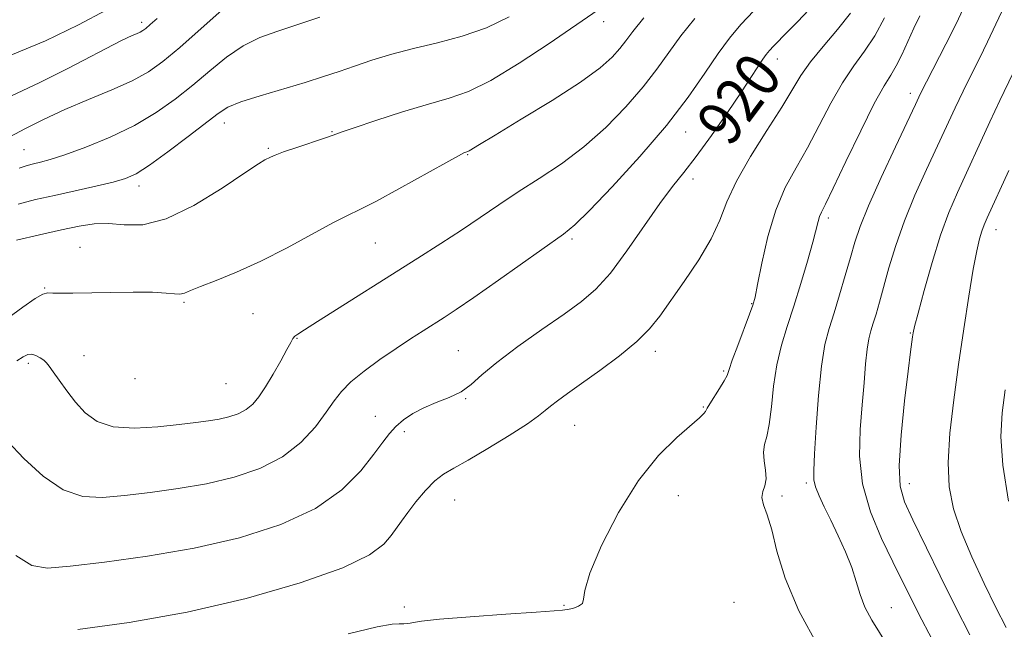
# Model space of a CAD drawing. Extents: x 2112300 to 2115200, y 359800 to 362700.
# Drawn here: x 2113102 to 2113276, y 361255 to 361362 of the extents above; entities that cross this region are included whole.
import ezdxf
from ezdxf.enums import TextEntityAlignment as Align

# ---------------------------------------------------------------- set-up
doc = ezdxf.new("R2010")
doc.units = 0
doc.header["$MEASUREMENT"] = 0
for name, color, linetype, lineweight in [('DTM SPOT ELEVATION', 2, 'Continuous', 13), ('INDEX CONTOUR', 41, 'Continuous', 13), ('INDEX CONTOUR LABEL', 244, 'Continuous', 0), ('INTERMEDIATE CONTOUR', 44, 'Continuous', 0)]:
    doc.layers.add(name, color=color, linetype=linetype, lineweight=lineweight)
doc.styles.add('Style-ITALICS', font='ITALICS.shx')

msp = doc.modelspace()

# ---------------------------------------------------------------- linework, layer by layer
at = {"layer": 'DTM SPOT ELEVATION'}
for p in [(2113123.71, 361362.01, 936.4), (2113205.36, 361362.13, 927.4), (2113236.07, 361355.57, 919.4), (2113259.58, 361349.48, 912.5), (2113138.3, 361344.23, 929.4), (2113157.37, 361342.7, 928.1), (2113219.87, 361342.65, 921.3), (2113102.9, 361339.54, 932.9), (2113146.1, 361339.79, 928.2), (2113181.34, 361338.66, 925.9), (2113123.25, 361333.12, 929.5), (2113221.18, 361334.35, 919.5), (2113245.08, 361327.5, 913.6), (2113274.76, 361325.42, 905.3), (2113165.02, 361323.03, 925.1), (2113199.81, 361323.75, 921.7), (2113112.83, 361322.27, 926.8), (2113106.55, 361315.12, 926.1), (2113131.17, 361312.6, 925.8), (2113231.53, 361312.37, 916.1), (2113143.41, 361310.6, 925.1), (2113259.6, 361307.14, 908.1), (2113151.18, 361306.21, 923.9), (2113179.67, 361304.07, 920.9), (2113214.53, 361303.91, 917.5), (2113103.66, 361301.79, 923.6), (2113113.52, 361303.17, 924.9), (2113226.57, 361300.46, 916.2), (2113122.56, 361299.09, 925.6), (2113138.63, 361298.22, 925.1), (2113180.99, 361295.58, 919.9), (2113223, 361294.09, 916.1), (2113165.01, 361292.43, 920.7), (2113170.13, 361289.73, 919.6), (2113200.27, 361290.84, 917.1), (2113241.2, 361280.66, 912.3), (2113259.4, 361280.55, 907.3), (2113179.04, 361277.68, 917.1), (2113218.56, 361278.41, 915.3), (2113236.93, 361278.36, 913.6), (2113170.12, 361258.8, 916.3), (2113198.36, 361259.09, 916.1), (2113228.44, 361259.62, 915.4), (2113256.21, 361258.67, 911.2)]:
    msp.add_point(p, dxfattribs=at)
at = {"layer": 'INDEX CONTOUR'}
for points in [[(2113264.083, 361251.808, 910), (2113261.651, 361256.488, 910), (2113259.757, 361260.202, 910), (2113256.493, 361266.763, 910), (2113254.502, 361270.87, 910), (2113252.546, 361275.558, 910), (2113251.126, 361280.5, 910), (2113250.594, 361285.402, 910), (2113250.71, 361290.102, 910), (2113251.088, 361294.471, 910), (2113251.416, 361298.38, 910), (2113251.678, 361301.701, 910), (2113251.936, 361304.306, 910), (2113252.241, 361306.152, 910), (2113252.604, 361307.546, 910), (2113253.028, 361308.879, 910), (2113253.522, 361310.501, 910), (2113254.122, 361312.589, 910), (2113255.814, 361318.655, 910), (2113257.015, 361322.601, 910), (2113258.541, 361326.948, 910), (2113260.409, 361331.509, 910), (2113262.432, 361336.013, 910), (2113267.539, 361346.934, 910), (2113268.942, 361349.863, 910), (2113270.36, 361352.734, 910), (2113271.799, 361355.621, 910), (2113273.243, 361358.575, 910), (2113274.706, 361361.681, 910), (2113276.327, 361365.17, 910)], [(2113101.46, 361267.86, 920), (2113104.276, 361266.104, 920), (2113107.063, 361265.658, 920), (2113111.057, 361265.998, 920), (2113117.133, 361266.698, 920), (2113124.743, 361267.723, 920), (2113132.979, 361269.137, 920), (2113141.012, 361270.995, 920), (2113148.32, 361273.332, 920), (2113154.457, 361276.173, 920), (2113159.103, 361279.463, 920), (2113162.431, 361282.809, 920), (2113164.74, 361285.734, 920), (2113166.332, 361287.891, 920), (2113167.529, 361289.441, 920), (2113168.66, 361290.678, 920), (2113170.002, 361291.838, 920), (2113171.629, 361292.941, 920), (2113173.565, 361293.952, 920), (2113175.786, 361294.862, 920), (2113178.076, 361295.769, 920), (2113180.174, 361296.799, 920), (2113181.958, 361298.079, 920), (2113183.873, 361299.751, 920), (2113186.506, 361301.96, 920), (2113190.213, 361304.75, 920), (2113194.433, 361307.753, 920), (2113198.373, 361310.501, 920), (2113201.463, 361312.718, 920), (2113204.015, 361314.899, 920), (2113206.563, 361317.734, 920), (2113209.484, 361321.653, 920), (2113215.313, 361330.023, 920), (2113217.556, 361333.007, 920), (2113219.56, 361335.513, 920), (2113221.757, 361338.342, 920), (2113224.429, 361342.037, 920), (2113227.248, 361346.101, 920), (2113229.733, 361349.78, 920), (2113231.52, 361352.487, 920), (2113233.489, 361355.516, 920), (2113234.085, 361356.35, 920), (2113234.671, 361357.047, 920), (2113235.421, 361357.833, 920), (2113237.889, 361360.325, 920), (2113239.652, 361362.133, 920), (2113241.718, 361364.301, 920)], [(2113101.871, 361329.916, 930), (2113104.933, 361330.714, 930), (2113108.285, 361331.466, 930), (2113111.971, 361332.272, 930), (2113115.595, 361333.079, 930), (2113118.656, 361333.8, 930), (2113120.858, 361334.427, 930), (2113122.746, 361335.284, 930), (2113125.073, 361336.779, 930), (2113128.33, 361339.137, 930), (2113131.947, 361341.868, 930), (2113137.224, 361345.949, 930), (2113138.964, 361347.036, 930), (2113141.226, 361347.971, 930), (2113144.642, 361349.069, 930), (2113152.641, 361351.433, 930), (2113155.86, 361352.441, 930), (2113158.61, 361353.36, 930), (2113161.339, 361354.294, 930), (2113164.419, 361355.32, 930), (2113167.907, 361356.392, 930), (2113171.783, 361357.438, 930), (2113175.994, 361358.435, 930), (2113180.356, 361359.558, 930), (2113184.654, 361361.035, 930), (2113188.689, 361362.996, 930)]]:
    msp.add_polyline3d(points, dxfattribs=at)
at = {"layer": 'INTERMEDIATE CONTOUR'}
for points in [[(2113097.926, 361340.534, 934), (2113103.067, 361343.231, 934), (2113106.362, 361344.879, 934), (2113110.136, 361346.623, 934), (2113114.294, 361348.386, 934), (2113118.431, 361350.106, 934), (2113122.059, 361351.727, 934), (2113124.893, 361353.272, 934), (2113127.447, 361355.086, 934), (2113130.437, 361357.597, 934), (2113138.485, 361364.687, 934)], [(2113256.54, 361250.405, 912), (2113252.804, 361256.434, 912), (2113251.566, 361258.748, 912), (2113250.712, 361260.967, 912), (2113250.021, 361263.253, 912), (2113249.225, 361265.741, 912), (2113248.13, 361268.506, 912), (2113246.843, 361271.369, 912), (2113245.542, 361274.09, 912), (2113244.386, 361276.465, 912), (2113243.461, 361278.433, 912), (2113242.829, 361279.971, 912), (2113242.531, 361281.204, 912), (2113242.508, 361282.855, 912), (2113242.674, 361285.797, 912), (2113242.962, 361290.541, 912), (2113243.36, 361296.149, 912), (2113243.869, 361301.323, 912), (2113244.495, 361305.113, 912), (2113245.24, 361307.974, 912), (2113246.111, 361310.71, 912), (2113247.091, 361313.915, 912), (2113248.088, 361317.338, 912), (2113248.989, 361320.516, 912), (2113249.761, 361323.197, 912), (2113250.702, 361325.969, 912), (2113252.191, 361329.63, 912), (2113254.435, 361334.635, 912), (2113256.962, 361340.064, 912), (2113260.495, 361347.531, 912), (2113261.416, 361349.436, 912), (2113262.453, 361351.496, 912), (2113265.853, 361358.156, 912), (2113267.606, 361361.645, 912), (2113269.007, 361364.527, 912)], [(2113100.022, 361288.038, 922), (2113102.869, 361285.004, 922), (2113106.278, 361281.882, 922), (2113109.845, 361279.453, 922), (2113113.288, 361278.286, 922), (2113116.802, 361278.122, 922), (2113120.707, 361278.492, 922), (2113125.219, 361279.018, 922), (2113130.146, 361279.678, 922), (2113135.195, 361280.542, 922), (2113140.09, 361281.688, 922), (2113144.621, 361283.225, 922), (2113148.593, 361285.268, 922), (2113151.853, 361287.843, 922), (2113154.414, 361290.614, 922), (2113156.33, 361293.154, 922), (2113157.726, 361295.162, 922), (2113159.012, 361296.841, 922), (2113160.668, 361298.518, 922), (2113163.027, 361300.432, 922), (2113165.834, 361302.467, 922), (2113168.687, 361304.414, 922), (2113171.253, 361306.108, 922), (2113173.491, 361307.55, 922), (2113177.204, 361309.906, 922), (2113179.325, 361311.307, 922), (2113182.412, 361313.428, 922), (2113186.788, 361316.501, 922), (2113198.298, 361324.644, 922), (2113200.275, 361326.273, 922), (2113202.851, 361328.797, 922), (2113206.888, 361333, 922), (2113211.768, 361338.315, 922), (2113216.502, 361343.836, 922), (2113220.31, 361348.802, 922), (2113223.254, 361353.036, 922), (2113225.603, 361356.503, 922), (2113227.633, 361359.247, 922), (2113229.638, 361361.621, 922), (2113231.916, 361364.053, 922)], [(2113100.051, 361309.788, 926), (2113102.725, 361311.733, 926), (2113104.907, 361313.264, 926), (2113106.247, 361314.044, 926), (2113107.104, 361314.257, 926), (2113108.013, 361314.219, 926), (2113109.441, 361314.188, 926), (2113111.571, 361314.207, 926), (2113118.26, 361314.333, 926), (2113122.21, 361314.377, 926), (2113125.645, 361314.346, 926), (2113128.022, 361314.215, 926), (2113129.516, 361314.075, 926), (2113130.481, 361314.039, 926), (2113131.284, 361314.211, 926), (2113132.346, 361314.643, 926), (2113134.098, 361315.375, 926), (2113136.861, 361316.448, 926), (2113140.504, 361317.918, 926), (2113144.784, 361319.843, 926), (2113149.404, 361322.195, 926), (2113157.504, 361326.598, 926), (2113160.082, 361327.911, 926), (2113162.292, 361328.976, 926), (2113165.113, 361330.411, 926), (2113169.171, 361332.614, 926), (2113177.47, 361337.238, 926), (2113179.705, 361338.459, 926), (2113180.685, 361338.959, 926), (2113181.009, 361339.086, 926), (2113181.188, 361339.138, 926), (2113181.373, 361339.21, 926), (2113181.626, 361339.347, 926), (2113183.41, 361340.449, 926), (2113186.199, 361342.131, 926), (2113190.824, 361344.903, 926), (2113196.291, 361348.243, 926), (2113201.27, 361351.45, 926), (2113204.737, 361353.974, 926), (2113206.894, 361355.88, 926), (2113208.249, 361357.387, 926), (2113209.306, 361358.754, 926), (2113210.558, 361360.405, 926), (2113212.495, 361362.806, 926)], [(2113100.589, 361356.234, 938), (2113106.712, 361358.785, 938), (2113112.545, 361361.611, 938), (2113117.44, 361364.187, 938)], [(2113100.717, 361349.048, 936), (2113105.583, 361351.321, 936), (2113110.786, 361353.938, 936), (2113120.044, 361358.748, 936), (2113121.155, 361359.291, 936), (2113122.054, 361359.694, 936), (2113122.819, 361360.02, 936), (2113123.435, 361360.296, 936), (2113123.922, 361360.567, 936), (2113124.449, 361360.962, 936), (2113125.224, 361361.631, 936), (2113126.446, 361362.724, 936)], [(2113101.611, 361323.553, 928), (2113105.674, 361324.506, 928), (2113109.538, 361325.366, 928), (2113112.69, 361326.03, 928), (2113115.336, 361326.423, 928), (2113117.864, 361326.473, 928), (2113120.638, 361326.238, 928), (2113123.94, 361326.283, 928), (2113128.027, 361327.303, 928), (2113132.95, 361329.707, 928), (2113137.927, 361332.766, 928), (2113141.968, 361335.467, 928), (2113144.359, 361337.045, 928), (2113145.479, 361337.724, 928), (2113146.462, 361338.21, 928), (2113147.298, 361338.569, 928), (2113148.806, 361339.131, 928), (2113151.137, 361339.928, 928), (2113156.047, 361341.567, 928), (2113157.54, 361342.093, 928), (2113158.956, 361342.606, 928), (2113161.271, 361343.411, 928), (2113165.128, 361344.7, 928), (2113169.842, 361346.219, 928), (2113174.394, 361347.602, 928), (2113178.082, 361348.649, 928), (2113181.463, 361349.823, 928), (2113185.411, 361351.755, 928), (2113190.456, 361354.811, 928), (2113195.765, 361358.312, 928), (2113204.42, 361364.23, 928)], [(2113101.656, 361302.253, 924), (2113102.788, 361302.949, 924), (2113103.59, 361303.346, 924), (2113104.277, 361303.431, 924), (2113105.014, 361303.212, 924), (2113105.752, 361302.802, 924), (2113106.39, 361302.339, 924), (2113106.875, 361301.896, 924), (2113107.363, 361301.303, 924), (2113108.059, 361300.328, 924), (2113109.114, 361298.819, 924), (2113110.471, 361296.941, 924), (2113112.018, 361294.942, 924), (2113113.719, 361293.064, 924), (2113115.829, 361291.534, 924), (2113118.681, 361290.578, 924), (2113122.432, 361290.33, 924), (2113126.558, 361290.57, 924), (2113130.358, 361290.987, 924), (2113133.305, 361291.337, 924), (2113135.549, 361291.632, 924), (2113137.411, 361291.947, 924), (2113139.148, 361292.354, 924), (2113140.756, 361292.899, 924), (2113142.165, 361293.624, 924), (2113143.348, 361294.583, 924), (2113144.435, 361295.886, 924), (2113145.6, 361297.654, 924), (2113146.945, 361299.91, 924), (2113148.289, 361302.271, 924), (2113149.382, 361304.254, 924), (2113150.053, 361305.506, 924), (2113150.441, 361306.184, 924), (2113150.766, 361306.577, 924), (2113151.293, 361306.979, 924), (2113152.469, 361307.731, 924), (2113154.787, 361309.181, 924), (2113172.558, 361320.393, 924), (2113176.586, 361322.961, 924), (2113180.229, 361325.34, 924), (2113186.847, 361329.821, 924), (2113190.256, 361332.069, 924), (2113193.974, 361334.43, 924), (2113197.905, 361337.035, 924), (2113201.89, 361340.022, 924), (2113205.762, 361343.457, 924), (2113209.325, 361347.094, 924), (2113212.375, 361350.611, 924), (2113214.808, 361353.778, 924), (2113216.906, 361356.72, 924), (2113219.049, 361359.655, 924), (2113221.514, 361362.726, 924)], [(2113102.04, 361336.259, 932), (2113103.463, 361336.764, 932), (2113104.571, 361337.034, 932), (2113105.803, 361337.318, 932), (2113107.541, 361337.801, 932), (2113110.155, 361338.657, 932), (2113113.849, 361340.007, 932), (2113118.163, 361341.776, 932), (2113122.472, 361343.837, 932), (2113126.287, 361346.081, 932), (2113129.657, 361348.462, 932), (2113132.765, 361350.95, 932), (2113135.769, 361353.482, 932), (2113138.725, 361355.862, 932), (2113141.66, 361357.86, 932), (2113144.63, 361359.336, 932), (2113147.785, 361360.496, 932), (2113151.303, 361361.634, 932), (2113155.229, 361362.954, 932)], [(2113112.444, 361254.778, 918), (2113121.511, 361256.011, 918), (2113131.737, 361257.839, 918), (2113142.183, 361260.284, 918), (2113151.744, 361263.036, 918), (2113159.273, 361265.708, 918), (2113163.982, 361267.983, 918), (2113166.494, 361269.854, 918), (2113167.791, 361271.387, 918), (2113169.636, 361273.953, 918), (2113170.746, 361275.458, 918), (2113172.2, 361277.34, 918), (2113173.861, 361279.327, 918), (2113175.52, 361281.04, 918), (2113177.083, 361282.246, 918), (2113178.899, 361283.297, 918), (2113181.429, 361284.686, 918), (2113184.91, 361286.736, 918), (2113188.69, 361289.072, 918), (2113191.892, 361291.144, 918), (2113193.887, 361292.549, 918), (2113195.042, 361293.475, 918), (2113195.97, 361294.256, 918), (2113197.207, 361295.194, 918), (2113198.991, 361296.468, 918), (2113201.481, 361298.227, 918), (2113204.708, 361300.534, 918), (2113208.173, 361303.124, 918), (2113211.247, 361305.648, 918), (2113213.5, 361307.885, 918), (2113215.301, 361310.137, 918), (2113219.631, 361316.255, 918), (2113222.202, 361320.068, 918), (2113224.406, 361323.79, 918), (2113225.911, 361327.1, 918), (2113227.171, 361330.331, 918), (2113228.836, 361333.98, 918), (2113231.335, 361338.345, 918), (2113234.226, 361342.924, 918), (2113236.846, 361347.02, 918), (2113240.25, 361352.632, 918), (2113241.942, 361355.042, 918), (2113244.196, 361357.788, 918), (2113246.705, 361360.744, 918), (2113248.992, 361363.649, 918)], [(2113160.233, 361254.033, 916), (2113165.342, 361255.288, 916), (2113167.971, 361255.749, 916), (2113169.231, 361255.814, 916), (2113170.059, 361255.816, 916), (2113170.691, 361255.84, 916), (2113171.192, 361255.911, 916), (2113171.765, 361256.051, 916), (2113173.186, 361256.279, 916), (2113176.371, 361256.616, 916), (2113181.784, 361257.058, 916), (2113188.084, 361257.517, 916), (2113193.476, 361257.883, 916), (2113196.636, 361258.083, 916), (2113198.121, 361258.188, 916), (2113198.958, 361258.307, 916), (2113199.943, 361258.533, 916), (2113200.958, 361258.889, 916), (2113201.651, 361259.382, 916), (2113201.844, 361260.129, 916), (2113202.048, 361261.691, 916), (2113202.941, 361264.738, 916), (2113205.018, 361269.63, 916), (2113208.024, 361275.483, 916), (2113211.52, 361281.102, 916), (2113215.074, 361285.525, 916), (2113218.294, 361288.716, 916), (2113222.32, 361292.194, 916), (2113223.067, 361292.918, 916), (2113223.359, 361293.285, 916), (2113223.691, 361293.906, 916), (2113224.132, 361294.642, 916), (2113225.878, 361297.352, 916), (2113226.691, 361298.69, 916), (2113227.183, 361299.679, 916), (2113227.559, 361300.722, 916), (2113228.124, 361302.375, 916), (2113229.076, 361304.969, 916), (2113231.164, 361310.47, 916), (2113231.751, 361312.087, 916), (2113232.135, 361313.505, 916), (2113232.588, 361315.749, 916), (2113233.337, 361319.515, 916), (2113234.415, 361324.2, 916), (2113235.809, 361328.873, 916), (2113237.492, 361332.839, 916), (2113239.386, 361336.348, 916), (2113241.403, 361339.886, 916), (2113243.465, 361343.784, 916), (2113245.534, 361347.756, 916), (2113247.58, 361351.365, 916), (2113249.578, 361354.32, 916), (2113251.502, 361356.934, 916), (2113253.327, 361359.668, 916), (2113255.022, 361362.823, 916)], [(2113243.37, 361251.756, 914), (2113239.884, 361258.111, 914), (2113237.462, 361263.848, 914), (2113236.02, 361268.658, 914), (2113235.08, 361272.41, 914), (2113234.27, 361275.048, 914), (2113233.645, 361276.831, 914), (2113233.363, 361278.093, 914), (2113233.506, 361279.145, 914), (2113233.847, 361280.194, 914), (2113234.078, 361281.425, 914), (2113233.99, 361282.95, 914), (2113233.751, 361284.602, 914), (2113233.626, 361286.14, 914), (2113233.808, 361287.45, 914), (2113234.204, 361288.909, 914), (2113234.648, 361291.018, 914), (2113235.027, 361294.104, 914), (2113235.426, 361297.8, 914), (2113235.981, 361301.564, 914), (2113236.795, 361305.005, 914), (2113237.828, 361308.328, 914), (2113239.008, 361311.89, 914), (2113240.247, 361315.887, 914), (2113241.407, 361319.865, 914), (2113242.334, 361323.213, 914), (2113243.278, 361326.864, 914), (2113243.535, 361327.729, 914), (2113243.871, 361328.508, 914), (2113244.573, 361329.919, 914), (2113245.961, 361332.752, 914), (2113248.194, 361337.426, 914), (2113250.818, 361342.881, 914), (2113253.219, 361347.687, 914), (2113254.94, 361350.802, 914), (2113256.132, 361352.72, 914), (2113257.098, 361354.324, 914), (2113258.089, 361356.307, 914), (2113260.195, 361360.979, 914), (2113261.245, 361363.195, 914)], [(2113270.124, 361253.832, 908), (2113267.587, 361258.806, 908), (2113264.855, 361264.294, 908), (2113260.023, 361274.149, 908), (2113258.552, 361277.323, 908), (2113257.787, 361280.113, 908), (2113257.635, 361283.783, 908), (2113257.978, 361289.145, 908), (2113258.583, 361295.188, 908), (2113259.193, 361300.45, 908), (2113259.603, 361303.824, 908), (2113259.955, 361306.515, 908), (2113260.065, 361307.18, 908), (2113260.332, 361308.33, 908), (2113260.946, 361310.69, 908), (2113262.028, 361314.691, 908), (2113263.431, 361319.611, 908), (2113264.938, 361324.437, 908), (2113266.397, 361328.433, 908), (2113267.903, 361331.968, 908), (2113273.662, 361344.432, 908), (2113275.43, 361348.23, 908), (2113277.746, 361353.086, 908)], [(2113276.519, 361255.13, 906), (2113274.718, 361258.671, 906), (2113272.615, 361262.949, 906), (2113270.447, 361267.603, 906), (2113268.552, 361272.105, 906), (2113267.21, 361276.109, 906), (2113266.456, 361279.991, 906), (2113266.261, 361284.311, 906), (2113266.574, 361289.483, 906), (2113267.252, 361295.345, 906), (2113268.128, 361301.593, 906), (2113269.049, 361307.877, 906), (2113269.93, 361313.673, 906), (2113270.703, 361318.411, 906), (2113271.318, 361321.693, 906), (2113271.805, 361323.796, 906), (2113272.214, 361325.165, 906), (2113272.615, 361326.252, 906), (2113273.168, 361327.523, 906), (2113277.031, 361335.884, 906)], [(2113276.944, 361277.492, 904), (2113275.936, 361283.832, 904), (2113275.594, 361288.869, 904), (2113275.799, 361293.047, 904), (2113276.337, 361297.154, 904)]]:
    msp.add_polyline3d(points, dxfattribs=at)

# ---------------------------------------------------------------- texts
at = {"layer": 'INDEX CONTOUR LABEL', "style": 'Style-ITALICS', "width": 0.875}
msp.add_text('920', height=8, rotation=53.1, dxfattribs=at).set_placement((2113224.537, 361342.193, 920), align=Align.MIDDLE_LEFT)

doc.saveas('drawing.dxf')
